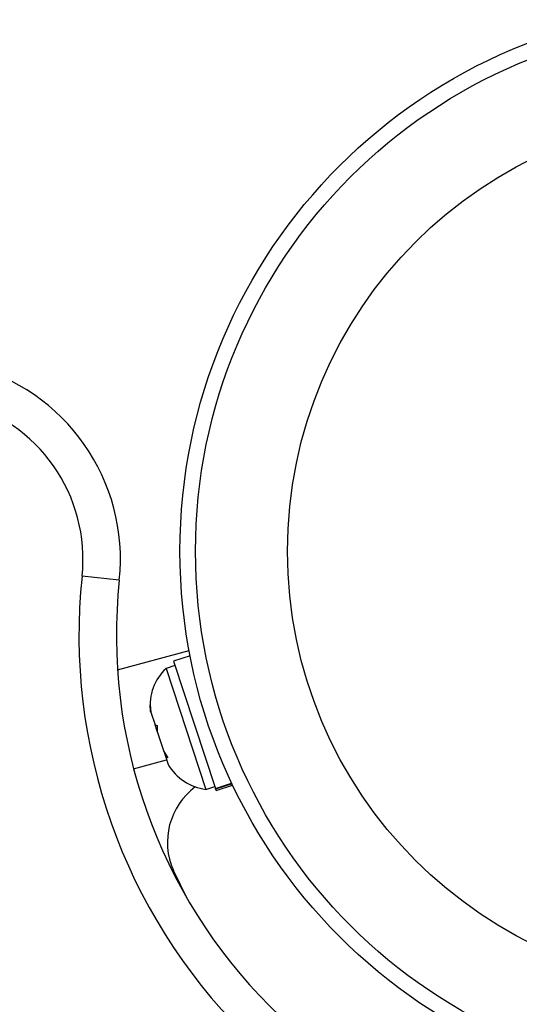
# Model space of a CAD drawing. Units: millimetres. Extents: x -16 to 495, y 0 to 460.
# Drawn here: x 98 to 100, y 100 to 105 of the extents above; entities that cross this region are included whole.
import ezdxf

# ---------------------------------------------------------------- set-up
doc = ezdxf.new("R2010")
doc.units = ezdxf.units.MM
doc.header["$LTSCALE"] = 20
doc.layers.add('CONTOUR', color=7, linetype='Continuous')

msp = doc.modelspace()

# ---------------------------------------------------------------- linework, layer by layer
at = {"layer": 'CONTOUR'}
for p, q in [((98.2777, 102.217), (98.0915, 102.2367)), ((98.2688, 101.7695), (98.6267, 101.8654)), ((98.6318, 101.8389), (98.549, 101.8117)), ((98.5559, 101.7908), (98.5114, 101.7761)), ((98.549, 101.8117), (98.7584, 101.1763)), ((98.5114, 101.7761), (98.7107, 101.1715)), ((98.4328, 101.5937), (98.4356, 101.5575)), ((98.4338, 101.5632), (98.4328, 101.5937)), ((98.4356, 101.5575), (98.4338, 101.5632)), ((98.4356, 101.5575), (98.4567, 101.4937)), ((98.4567, 101.4937), (98.4668, 101.4907)), ((98.4655, 101.4669), (98.4567, 101.4937)), ((98.4668, 101.4907), (98.4677, 101.4603)), ((98.4675, 101.4609), (98.4655, 101.4669)), ((98.4677, 101.4603), (98.5006, 101.3603)), ((98.5006, 101.3603), (98.5198, 101.3296)), ((98.5018, 101.3568), (98.5067, 101.3419)), ((98.5067, 101.3419), (98.5098, 101.3326)), ((98.3495, 101.2742), (98.5145, 101.3184)), ((98.5098, 101.3326), (98.5217, 101.2965)), ((98.5198, 101.3296), (98.5098, 101.3326)), ((98.7584, 101.1763), (98.8398, 101.2032)), ((98.8416, 101.1993), (98.7597, 101.1724)), ((98.7107, 101.1715), (98.7552, 101.1862)), ((98.7597, 101.1724), (98.7584, 101.1763)), ((98.7597, 101.1724), (98.7621, 101.1653)), ((98.7621, 101.1653), (98.8448, 101.1926)), ((98.6188, 100.6232), (98.5485, 100.7662))]:
    msp.add_line(p, q, dxfattribs=at)
for radius in [2.7238, 2.6459, 2.1856]:
    msp.add_circle((101.305, 102.3617), radius, dxfattribs=at)
for centre, radius, start, end in [((97.2846, 102.322), 0.9987, 353.9658, 76.1826), ((97.2846, 102.322), 0.8114, 353.9658, 76.1826), ((98.9341, 99.9909), 7.2723, 156.67765, 293.32235), ((98.9341, 99.9909), 7.085, 156.67765, 293.32235), ((100.8846, 101.9414), 2.8087, 173.9658, 276.0342), ((100.8846, 101.9414), 2.6215, 173.9658, 276.0342), ((98.6857, 101.592), 0.2536, 133.4129, 186.5666), ((98.7413, 101.4232), 0.2536, 209.9834, 263.0716), ((98.8625, 100.9071), 0.3441, 126.4932, 204.1789)]:
    msp.add_arc(centre, radius, start, end, dxfattribs=at)

doc.saveas('drawing.dxf')
